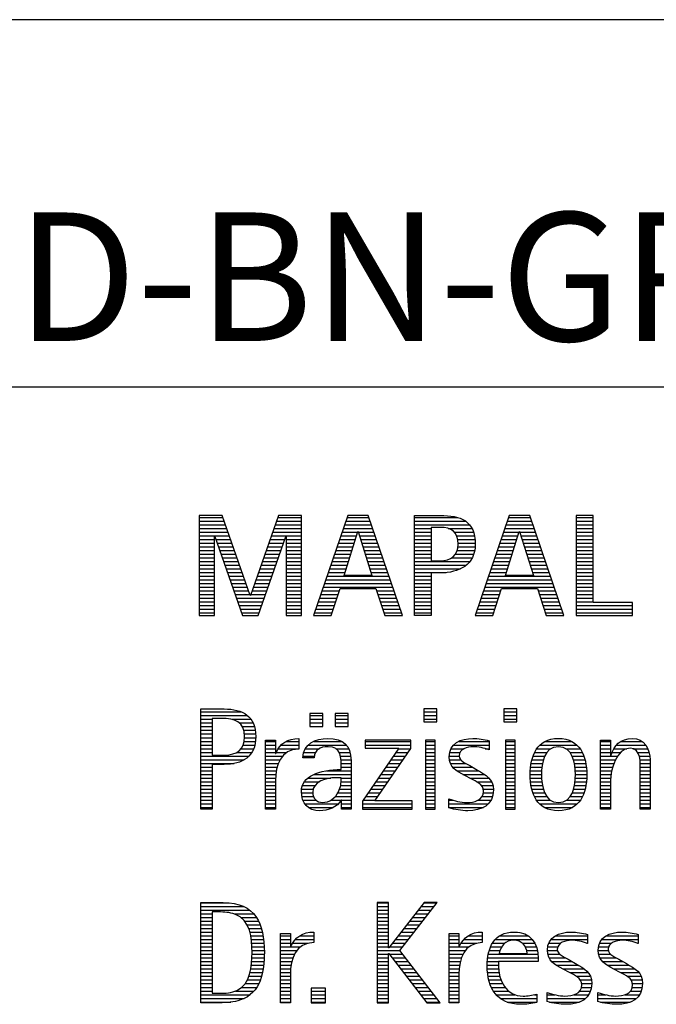
# Model space of a CAD drawing. Units: millimetres. Extents: x -174 to 246, y -111 to 186.
# Drawn here: x 73 to 90, y -87 to -61 of the extents above; entities that cross this region are included whole.
import ezdxf
from ezdxf.enums import TextEntityAlignment as Align

# ---------------------------------------------------------------- set-up
doc = ezdxf.new("R2010")
doc.units = ezdxf.units.MM
doc.layers.get('0').update_dxf_attribs({"linetype": 'CONTINUOUS'})
doc.layers.add('AM_0', color=7, linetype='CONTINUOUS')
doc.layers.add('AM_6', color=2, linetype='CONTINUOUS')
doc.styles.get("Standard").update_dxf_attribs({"font": 'ISOCP.SHX'})

# ---------------------------------------------------------------- blocks, each defined once
blk = doc.blocks.new('MAPAL_FRAME_LOGO')
at = {"layer": 'AM_0', "color": 1}
for p, q in [((31.57, 16.499), (31.57, 13.771)), ((32.203, 16.499), (31.57, 16.499)), ((31.57, 16.445), (32.222, 16.445)), ((32.962, 14.321), (32.203, 16.499)), ((33.734, 16.499), (32.97, 14.321)), ((33.714, 16.445), (34.362, 16.445)), ((34.362, 16.499), (33.734, 16.499)), ((34.362, 13.771), (34.362, 16.499)), ((35.623, 16.499), (34.691, 13.771)), ((35.604, 16.445), (36.2, 16.445)), ((36.181, 16.499), (35.623, 16.499)), ((37.11, 13.771), (36.181, 16.499)), ((37.435, 16.445), (38.612, 16.445)), ((40.021, 16.499), (39.088, 13.771)), ((40.002, 16.445), (40.597, 16.445)), ((40.579, 16.499), (40.021, 16.499)), ((41.508, 13.771), (40.579, 16.499)), ((41.84, 16.499), (41.84, 13.771)), ((42.302, 16.499), (41.84, 16.499)), ((41.84, 16.445), (42.302, 16.445)), ((42.302, 14.123), (42.302, 16.499)), ((31.57, 16.345), (32.257, 16.345)), ((31.57, 16.245), (32.291, 16.245)), ((31.57, 16.145), (32.326, 16.145)), ((33.609, 16.145), (34.362, 16.145)), ((33.644, 16.245), (34.362, 16.245)), ((33.679, 16.345), (34.362, 16.345)), ((35.502, 16.145), (36.302, 16.145)), ((35.536, 16.245), (36.268, 16.245)), ((35.57, 16.345), (36.234, 16.345)), ((37.435, 16.345), (38.825, 16.345)), ((37.435, 16.245), (38.937, 16.245)), ((37.435, 16.145), (37.897, 16.145)), ((38.356, 16.145), (39.005, 16.145)), ((39.9, 16.145), (40.699, 16.145)), ((39.934, 16.245), (40.665, 16.245)), ((39.968, 16.345), (40.631, 16.345)), ((41.84, 16.345), (42.302, 16.345)), ((41.84, 16.245), (42.302, 16.245)), ((41.84, 16.145), (42.302, 16.145)), ((31.57, 16.045), (32.361, 16.045)), ((31.57, 15.945), (32.396, 15.945)), ((31.57, 15.845), (31.993, 15.845)), ((31.993, 15.922), (32.001, 15.922)), ((31.993, 13.771), (31.993, 15.922)), ((32.001, 15.922), (32.753, 13.771)), ((32.028, 15.845), (32.431, 15.845)), ((33.18, 13.771), (33.931, 15.922)), ((33.504, 15.845), (33.904, 15.845)), ((33.539, 15.945), (34.362, 15.945)), ((33.574, 16.045), (34.362, 16.045)), ((33.931, 15.922), (33.939, 15.922)), ((33.939, 15.922), (33.939, 13.771)), ((33.939, 15.845), (34.362, 15.845)), ((35.399, 15.845), (35.828, 15.845)), ((35.434, 15.945), (35.86, 15.945)), ((35.468, 16.045), (35.891, 16.045)), ((35.521, 14.862), (35.896, 16.061)), ((35.896, 16.061), (35.904, 16.061)), ((35.904, 16.061), (36.28, 14.862)), ((35.909, 16.045), (36.336, 16.045)), ((35.941, 15.945), (36.37, 15.945)), ((35.972, 15.845), (36.404, 15.845)), ((37.435, 16.045), (37.897, 16.045)), ((37.435, 15.945), (37.897, 15.945)), ((37.435, 15.845), (37.897, 15.845)), ((38.524, 16.045), (39.047, 16.045)), ((38.587, 15.945), (39.071, 15.945)), ((38.614, 15.845), (39.087, 15.845)), ((39.797, 15.845), (40.226, 15.845)), ((39.831, 15.945), (40.257, 15.945)), ((39.865, 16.045), (40.289, 16.045)), ((39.918, 14.862), (40.294, 16.061)), ((40.294, 16.061), (40.302, 16.061)), ((40.302, 16.061), (40.677, 14.862)), ((40.307, 16.045), (40.733, 16.045)), ((40.338, 15.945), (40.768, 15.945)), ((40.369, 15.845), (40.802, 15.845)), ((41.84, 16.045), (42.302, 16.045)), ((41.84, 15.945), (42.302, 15.945)), ((41.84, 15.845), (42.302, 15.845)), ((31.57, 15.745), (31.993, 15.745)), ((31.57, 15.645), (31.993, 15.645)), ((32.063, 15.745), (32.466, 15.745)), ((32.098, 15.645), (32.501, 15.645)), ((33.434, 15.645), (33.834, 15.645)), ((33.469, 15.745), (33.869, 15.745)), ((33.939, 15.745), (34.362, 15.745)), ((33.939, 15.645), (34.362, 15.645)), ((35.331, 15.645), (35.766, 15.645)), ((35.365, 15.745), (35.797, 15.745)), ((36.003, 15.745), (36.438, 15.745)), ((36.035, 15.645), (36.472, 15.645)), ((37.435, 15.745), (37.897, 15.745)), ((37.435, 15.645), (37.897, 15.645)), ((38.621, 15.645), (39.09, 15.645)), ((38.624, 15.745), (39.093, 15.745)), ((39.729, 15.645), (40.163, 15.645)), ((39.763, 15.745), (40.195, 15.745)), ((40.401, 15.745), (40.836, 15.745)), ((40.432, 15.645), (40.87, 15.645)), ((41.84, 15.745), (42.302, 15.745)), ((41.84, 15.645), (42.302, 15.645)), ((31.57, 15.545), (31.993, 15.545)), ((31.57, 15.445), (31.993, 15.445)), ((31.57, 15.345), (31.993, 15.345)), ((32.133, 15.545), (32.536, 15.545)), ((32.168, 15.445), (32.57, 15.445)), ((32.203, 15.345), (32.605, 15.345)), ((33.329, 15.345), (33.729, 15.345)), ((33.364, 15.445), (33.764, 15.445)), ((33.399, 15.545), (33.799, 15.545)), ((33.939, 15.545), (34.362, 15.545)), ((33.939, 15.445), (34.362, 15.445)), ((33.939, 15.345), (34.362, 15.345)), ((35.228, 15.345), (35.672, 15.345)), ((35.263, 15.445), (35.703, 15.445)), ((35.297, 15.545), (35.734, 15.545)), ((36.066, 15.545), (36.506, 15.545)), ((36.097, 15.445), (36.54, 15.445)), ((36.129, 15.345), (36.574, 15.345)), ((37.435, 15.545), (37.897, 15.545)), ((37.435, 15.445), (37.897, 15.445)), ((37.435, 15.345), (37.897, 15.345)), ((38.45, 15.345), (39.011, 15.345)), ((38.551, 15.445), (39.055, 15.445)), ((38.599, 15.545), (39.08, 15.545)), ((39.626, 15.345), (40.069, 15.345)), ((39.66, 15.445), (40.101, 15.445)), ((39.694, 15.545), (40.132, 15.545)), ((40.463, 15.545), (40.904, 15.545)), ((40.495, 15.445), (40.938, 15.445)), ((40.526, 15.345), (40.972, 15.345)), ((41.84, 15.545), (42.302, 15.545)), ((41.84, 15.445), (42.302, 15.445)), ((41.84, 15.345), (42.302, 15.345)), ((31.57, 15.245), (31.993, 15.245)), ((31.57, 15.145), (31.993, 15.145)), ((31.57, 15.045), (31.993, 15.045)), ((32.238, 15.245), (32.64, 15.245)), ((32.273, 15.145), (32.675, 15.145)), ((32.308, 15.045), (32.71, 15.045)), ((33.224, 15.045), (33.625, 15.045)), ((33.259, 15.145), (33.66, 15.145)), ((33.294, 15.245), (33.694, 15.245)), ((33.939, 15.245), (34.362, 15.245)), ((33.939, 15.145), (34.362, 15.145)), ((33.939, 15.045), (34.362, 15.045)), ((35.126, 15.045), (35.578, 15.045)), ((35.16, 15.145), (35.609, 15.145)), ((35.194, 15.245), (35.64, 15.245)), ((36.16, 15.245), (36.608, 15.245)), ((36.191, 15.145), (36.642, 15.145)), ((36.223, 15.045), (36.676, 15.045)), ((37.435, 15.245), (38.947, 15.245)), ((37.435, 15.145), (38.85, 15.145)), ((37.435, 15.045), (38.694, 15.045)), ((39.523, 15.045), (39.975, 15.045)), ((39.558, 15.145), (40.007, 15.145)), ((39.592, 15.245), (40.038, 15.245)), ((40.557, 15.245), (41.006, 15.245)), ((40.589, 15.145), (41.04, 15.145)), ((40.62, 15.045), (41.074, 15.045)), ((41.84, 15.245), (42.302, 15.245)), ((41.84, 15.145), (42.302, 15.145)), ((41.84, 15.045), (42.302, 15.045)), ((31.57, 14.945), (31.993, 14.945)), ((31.57, 14.845), (31.993, 14.845)), ((32.342, 14.945), (32.745, 14.945)), ((32.377, 14.845), (32.78, 14.845)), ((33.153, 14.845), (33.555, 14.845)), ((33.189, 14.945), (33.59, 14.945)), ((33.939, 14.945), (34.362, 14.945)), ((33.939, 14.845), (34.362, 14.845)), ((35.057, 14.845), (36.745, 14.845)), ((35.092, 14.945), (35.546, 14.945)), ((36.28, 14.862), (35.521, 14.862)), ((36.254, 14.945), (36.71, 14.945)), ((37.435, 14.945), (38.302, 14.945)), ((37.435, 14.845), (37.897, 14.845)), ((39.455, 14.845), (41.142, 14.845)), ((39.489, 14.945), (39.944, 14.945)), ((40.677, 14.862), (39.918, 14.862)), ((40.651, 14.945), (41.108, 14.945)), ((41.84, 14.945), (42.302, 14.945)), ((41.84, 14.845), (42.302, 14.845)), ((31.57, 14.745), (31.993, 14.745)), ((31.57, 14.645), (31.993, 14.645)), ((31.57, 14.545), (31.993, 14.545)), ((32.412, 14.745), (32.814, 14.745)), ((32.447, 14.645), (32.849, 14.645)), ((32.482, 14.545), (32.884, 14.545)), ((33.048, 14.545), (33.45, 14.545)), ((33.083, 14.645), (33.485, 14.645)), ((33.118, 14.745), (33.52, 14.745)), ((33.939, 14.745), (34.362, 14.745)), ((33.939, 14.645), (34.362, 14.645)), ((33.939, 14.545), (34.362, 14.545)), ((34.955, 14.545), (36.847, 14.545)), ((34.989, 14.645), (36.813, 14.645)), ((35.023, 14.745), (36.779, 14.745)), ((35.173, 13.771), (35.41, 14.511)), ((35.41, 14.511), (36.39, 14.511)), ((36.39, 14.511), (36.628, 13.771)), ((37.435, 14.745), (37.897, 14.745)), ((37.435, 14.645), (37.897, 14.645)), ((37.435, 14.545), (37.897, 14.545)), ((39.352, 14.545), (41.244, 14.545)), ((39.387, 14.645), (41.21, 14.645)), ((39.421, 14.745), (41.176, 14.745)), ((39.57, 13.771), (39.808, 14.511)), ((39.808, 14.511), (40.788, 14.511)), ((40.788, 14.511), (41.025, 13.771)), ((41.84, 14.745), (42.302, 14.745)), ((41.84, 14.645), (42.302, 14.645)), ((41.84, 14.545), (42.302, 14.545)), ((31.57, 14.445), (31.993, 14.445)), ((31.57, 14.345), (31.993, 14.345)), ((31.57, 14.245), (31.993, 14.245)), ((32.517, 14.445), (32.919, 14.445)), ((32.552, 14.345), (32.954, 14.345)), ((32.587, 14.245), (33.345, 14.245)), ((32.97, 14.321), (32.962, 14.321)), ((32.978, 14.345), (33.38, 14.345)), ((33.013, 14.445), (33.415, 14.445)), ((33.939, 14.445), (34.362, 14.445)), ((33.939, 14.345), (34.362, 14.345)), ((33.939, 14.245), (34.362, 14.245)), ((34.852, 14.245), (35.325, 14.245)), ((34.887, 14.345), (35.357, 14.345)), ((34.921, 14.445), (35.389, 14.445)), ((36.412, 14.445), (36.881, 14.445)), ((36.444, 14.345), (36.915, 14.345)), ((36.476, 14.245), (36.949, 14.245)), ((37.435, 14.445), (37.897, 14.445)), ((37.435, 14.345), (37.897, 14.345)), ((37.435, 14.245), (37.897, 14.245)), ((39.25, 14.245), (39.722, 14.245)), ((39.284, 14.345), (39.754, 14.345)), ((39.318, 14.445), (39.786, 14.445)), ((40.809, 14.445), (41.278, 14.445)), ((40.841, 14.345), (41.312, 14.345)), ((40.873, 14.245), (41.347, 14.245)), ((41.84, 14.445), (42.302, 14.445)), ((41.84, 14.345), (42.302, 14.345)), ((41.84, 14.245), (42.302, 14.245)), ((31.57, 14.145), (31.993, 14.145)), ((31.57, 14.045), (31.993, 14.045)), ((32.622, 14.145), (33.31, 14.145)), ((32.657, 14.045), (33.275, 14.045)), ((33.939, 14.145), (34.362, 14.145)), ((33.939, 14.045), (34.362, 14.045)), ((34.784, 14.045), (35.26, 14.045)), ((34.818, 14.145), (35.293, 14.145)), ((36.508, 14.145), (36.983, 14.145)), ((36.54, 14.045), (37.017, 14.045)), ((37.435, 14.145), (37.897, 14.145)), ((37.435, 14.045), (37.897, 14.045)), ((39.181, 14.045), (39.658, 14.045)), ((39.216, 14.145), (39.69, 14.145)), ((40.905, 14.145), (41.381, 14.145)), ((40.937, 14.045), (41.415, 14.045)), ((41.84, 14.145), (42.302, 14.145)), ((41.84, 14.045), (43.374, 14.045)), ((43.374, 14.123), (42.302, 14.123)), ((43.374, 13.771), (43.374, 14.123)), ((31.57, 13.945), (31.993, 13.945)), ((31.57, 13.845), (31.993, 13.845)), ((31.57, 13.771), (31.993, 13.771)), ((32.692, 13.945), (33.24, 13.945)), ((32.727, 13.845), (33.205, 13.845)), ((32.753, 13.771), (33.18, 13.771)), ((33.939, 13.945), (34.362, 13.945)), ((33.939, 13.845), (34.362, 13.845)), ((33.939, 13.771), (34.362, 13.771)), ((34.691, 13.771), (35.173, 13.771)), ((34.716, 13.845), (35.196, 13.845)), ((34.75, 13.945), (35.228, 13.945)), ((36.572, 13.945), (37.051, 13.945)), ((36.604, 13.845), (37.085, 13.845)), ((36.628, 13.771), (37.11, 13.771)), ((37.435, 13.945), (37.897, 13.945)), ((37.435, 13.845), (37.897, 13.845)), ((39.088, 13.771), (39.57, 13.771)), ((39.113, 13.845), (39.594, 13.845)), ((39.147, 13.945), (39.626, 13.945)), ((40.969, 13.945), (41.449, 13.945)), ((41.002, 13.845), (41.483, 13.845)), ((41.025, 13.771), (41.508, 13.771)), ((41.84, 13.945), (43.374, 13.945)), ((41.84, 13.845), (43.374, 13.845)), ((41.84, 13.771), (43.374, 13.771)), ((31.618, 11.145), (32.725, 11.145)), ((31.618, 11.045), (32.892, 11.045)), ((34.584, 11.1), (34.584, 10.753)), ((34.939, 11.1), (34.584, 11.1)), ((34.584, 11.045), (34.939, 11.045)), ((34.939, 10.753), (34.939, 11.1)), ((35.28, 11.1), (35.28, 10.753)), ((35.635, 11.1), (35.28, 11.1)), ((35.28, 11.045), (35.635, 11.045)), ((35.635, 10.753), (35.635, 11.1)), ((37.692, 11.227), (37.692, 10.872)), ((38.048, 11.227), (37.692, 11.227)), ((37.692, 11.145), (38.048, 11.145)), ((37.692, 11.045), (38.048, 11.045)), ((38.048, 10.872), (38.048, 11.227)), ((39.871, 11.227), (39.871, 10.872)), ((40.226, 11.227), (39.871, 11.227)), ((39.871, 11.145), (40.226, 11.145)), ((39.871, 11.045), (40.226, 11.045)), ((40.226, 10.872), (40.226, 11.227)), ((31.618, 10.945), (31.926, 10.945)), ((31.618, 10.845), (31.926, 10.845)), ((31.618, 10.745), (31.926, 10.745)), ((32.462, 10.945), (32.984, 10.945)), ((32.672, 10.845), (33.042, 10.845)), ((32.75, 10.745), (33.08, 10.745)), ((34.584, 10.945), (34.939, 10.945)), ((34.584, 10.845), (34.939, 10.845)), ((34.584, 10.753), (34.939, 10.753)), ((35.28, 10.945), (35.635, 10.945)), ((35.28, 10.845), (35.635, 10.845)), ((35.28, 10.753), (35.635, 10.753)), ((37.692, 10.945), (38.048, 10.945)), ((37.692, 10.872), (38.048, 10.872)), ((39.871, 10.945), (40.226, 10.945)), ((39.871, 10.872), (40.226, 10.872)), ((31.618, 10.645), (31.926, 10.645)), ((31.618, 10.545), (31.926, 10.545)), ((32.788, 10.645), (33.103, 10.645)), ((32.804, 10.545), (33.111, 10.545)), ((31.618, 10.445), (31.926, 10.445)), ((31.618, 10.345), (31.926, 10.345)), ((31.618, 10.245), (31.926, 10.245)), ((32.771, 10.245), (33.088, 10.245)), ((32.797, 10.345), (33.107, 10.345)), ((32.807, 10.445), (33.114, 10.445)), ((33.381, 10.345), (33.65, 10.345)), ((33.381, 10.245), (33.65, 10.245)), ((33.811, 10.245), (34.287, 10.245)), ((33.943, 10.345), (34.287, 10.345)), ((34.546, 10.245), (35.588, 10.245)), ((34.694, 10.345), (35.463, 10.345)), ((36.098, 10.381), (36.098, 10.156)), ((37.339, 10.381), (36.098, 10.381)), ((36.098, 10.345), (37.339, 10.345)), ((36.098, 10.245), (37.339, 10.245)), ((37.339, 10.152), (37.339, 10.381)), ((37.735, 10.381), (37.735, 8.499)), ((38.004, 10.381), (37.735, 10.381)), ((37.735, 10.345), (38.004, 10.345)), ((37.735, 10.245), (38.004, 10.245)), ((38.004, 8.499), (38.004, 10.381)), ((38.504, 10.245), (39.471, 10.245)), ((38.645, 10.345), (39.471, 10.345)), ((39.914, 10.381), (39.914, 8.499)), ((40.182, 10.381), (39.914, 10.381)), ((39.914, 10.345), (40.182, 10.345)), ((39.914, 10.245), (40.182, 10.245)), ((40.182, 8.499), (40.182, 10.381)), ((40.861, 10.245), (41.858, 10.245)), ((40.999, 10.345), (41.719, 10.345)), ((42.509, 10.345), (42.777, 10.345)), ((42.509, 10.245), (42.777, 10.245)), ((42.944, 10.245), (43.736, 10.245)), ((43.061, 10.345), (43.637, 10.345)), ((31.618, 10.145), (31.926, 10.145)), ((31.618, 10.045), (31.926, 10.045)), ((31.618, 9.945), (32.929, 9.945)), ((32.598, 10.045), (33.008, 10.045)), ((32.715, 10.145), (33.059, 10.145)), ((33.381, 10.145), (33.65, 10.145)), ((33.381, 10.045), (33.65, 10.045)), ((33.381, 9.945), (33.847, 9.945)), ((33.672, 10.045), (33.963, 10.045)), ((33.728, 10.145), (34.287, 10.145)), ((34.407, 9.945), (34.712, 9.945)), ((34.427, 10.045), (34.748, 10.045)), ((34.47, 10.145), (34.841, 10.145)), ((35.299, 10.145), (35.649, 10.145)), ((35.387, 10.045), (35.684, 10.045)), ((35.422, 9.945), (35.703, 9.945)), ((37.011, 10.156), (36.027, 8.72)), ((36.098, 10.156), (37.011, 10.156)), ((36.359, 8.724), (37.339, 10.152)), ((36.867, 9.945), (37.197, 9.945)), ((36.935, 10.045), (37.266, 10.045)), ((37.004, 10.145), (37.335, 10.145)), ((37.735, 10.145), (38.004, 10.145)), ((37.735, 10.045), (38.004, 10.045)), ((37.735, 9.945), (38.004, 9.945)), ((38.385, 9.945), (38.654, 9.945)), ((38.398, 10.045), (38.677, 10.045)), ((38.434, 10.145), (38.788, 10.145)), ((39.367, 10.145), (39.471, 10.145)), ((39.914, 10.145), (40.182, 10.145)), ((39.914, 10.045), (40.182, 10.045)), ((39.914, 9.945), (40.182, 9.945)), ((40.671, 9.945), (40.988, 9.945)), ((40.714, 10.045), (41.045, 10.045)), ((40.774, 10.145), (41.153, 10.145)), ((41.563, 10.145), (41.946, 10.145)), ((41.673, 10.045), (42.007, 10.045)), ((41.731, 9.945), (42.05, 9.945)), ((42.509, 10.145), (42.777, 10.145)), ((42.509, 10.045), (42.777, 10.045)), ((42.509, 9.945), (42.972, 9.945)), ((42.823, 10.045), (43.056, 10.045)), ((42.872, 10.145), (43.227, 10.145)), ((43.39, 10.145), (43.794, 10.145)), ((43.519, 10.045), (43.829, 10.045)), ((43.561, 9.945), (43.848, 9.945)), ((31.618, 9.845), (32.799, 9.845)), ((31.618, 9.745), (32.527, 9.745)), ((33.381, 9.845), (33.778, 9.845)), ((33.381, 9.745), (33.73, 9.745)), ((35.436, 9.845), (35.709, 9.845)), ((35.44, 9.745), (35.71, 9.745)), ((36.73, 9.745), (37.06, 9.745)), ((36.798, 9.845), (37.129, 9.845)), ((37.735, 9.845), (38.004, 9.845)), ((37.735, 9.745), (38.004, 9.745)), ((38.391, 9.845), (38.697, 9.845)), ((38.418, 9.745), (38.829, 9.745)), ((39.914, 9.845), (40.182, 9.845)), ((39.914, 9.745), (40.182, 9.745)), ((40.617, 9.745), (40.926, 9.745)), ((40.64, 9.845), (40.951, 9.845)), ((41.769, 9.845), (42.082, 9.845)), ((41.795, 9.745), (42.105, 9.745)), ((42.509, 9.845), (42.914, 9.845)), ((42.509, 9.745), (42.871, 9.745)), ((43.58, 9.845), (43.856, 9.845)), ((43.588, 9.745), (43.856, 9.745)), ((31.618, 9.645), (31.926, 9.645)), ((31.618, 9.545), (31.926, 9.545)), ((31.618, 9.445), (31.926, 9.445)), ((33.381, 9.645), (33.696, 9.645)), ((33.381, 9.545), (33.675, 9.545)), ((33.381, 9.445), (33.661, 9.445)), ((34.696, 9.445), (35.71, 9.445)), ((35.042, 9.545), (35.71, 9.545)), ((35.441, 9.645), (35.71, 9.645)), ((36.524, 9.445), (36.854, 9.445)), ((36.593, 9.545), (36.923, 9.545)), ((36.661, 9.645), (36.991, 9.645)), ((37.735, 9.645), (38.004, 9.645)), ((37.735, 9.545), (38.004, 9.545)), ((37.735, 9.445), (38.004, 9.445)), ((38.481, 9.645), (39.013, 9.645)), ((38.589, 9.545), (39.181, 9.545)), ((38.756, 9.445), (39.343, 9.445)), ((39.914, 9.645), (40.182, 9.645)), ((39.914, 9.545), (40.182, 9.545)), ((39.914, 9.445), (40.182, 9.445)), ((40.591, 9.445), (40.898, 9.445)), ((40.594, 9.545), (40.902, 9.545)), ((40.604, 9.645), (40.91, 9.645)), ((41.812, 9.645), (42.118, 9.645)), ((41.82, 9.545), (42.129, 9.545)), ((41.824, 9.445), (42.132, 9.445)), ((42.509, 9.645), (42.837, 9.645)), ((42.509, 9.545), (42.811, 9.545)), ((42.509, 9.445), (42.792, 9.445)), ((43.588, 9.645), (43.856, 9.645)), ((43.588, 9.545), (43.856, 9.545)), ((43.588, 9.445), (43.856, 9.445)), ((31.618, 9.345), (31.926, 9.345)), ((31.618, 9.245), (31.926, 9.245)), ((31.618, 9.145), (31.926, 9.145)), ((33.381, 9.345), (33.651, 9.345)), ((33.381, 9.245), (33.65, 9.245)), ((33.381, 9.145), (33.65, 9.145)), ((34.388, 9.145), (34.731, 9.145)), ((34.439, 9.245), (34.849, 9.245)), ((34.536, 9.345), (35.163, 9.345)), ((35.427, 9.145), (35.71, 9.145)), ((35.438, 9.245), (35.71, 9.245)), ((35.441, 9.345), (35.71, 9.345)), ((36.318, 9.145), (36.648, 9.145)), ((36.387, 9.245), (36.717, 9.245)), ((36.455, 9.345), (36.785, 9.345)), ((37.735, 9.345), (38.004, 9.345)), ((37.735, 9.245), (38.004, 9.245)), ((37.735, 9.145), (38.004, 9.145)), ((38.944, 9.345), (39.467, 9.345)), ((39.129, 9.245), (39.539, 9.245)), ((39.258, 9.145), (39.576, 9.145)), ((39.914, 9.345), (40.182, 9.345)), ((39.914, 9.245), (40.182, 9.245)), ((39.914, 9.145), (40.182, 9.145)), ((40.593, 9.345), (40.901, 9.345)), ((40.602, 9.245), (40.909, 9.245)), ((40.613, 9.145), (40.925, 9.145)), ((41.797, 9.145), (42.109, 9.145)), ((41.813, 9.245), (42.121, 9.245)), ((41.821, 9.345), (42.129, 9.345)), ((42.509, 9.345), (42.782, 9.345)), ((42.509, 9.245), (42.777, 9.245)), ((42.509, 9.145), (42.777, 9.145)), ((43.588, 9.345), (43.856, 9.345)), ((43.588, 9.245), (43.856, 9.245)), ((43.588, 9.145), (43.856, 9.145)), ((31.618, 9.045), (31.926, 9.045)), ((31.618, 8.945), (31.926, 8.945)), ((33.381, 9.045), (33.65, 9.045)), ((33.381, 8.945), (33.65, 8.945)), ((34.359, 8.945), (34.667, 8.945)), ((34.364, 9.045), (34.68, 9.045)), ((35.356, 8.945), (35.71, 8.945)), ((35.4, 9.045), (35.71, 9.045)), ((36.181, 8.945), (36.511, 8.945)), ((36.25, 9.045), (36.579, 9.045)), ((37.735, 9.045), (38.004, 9.045)), ((37.735, 8.945), (38.004, 8.945)), ((39.313, 9.045), (39.588, 9.045)), ((39.318, 8.945), (39.584, 8.945)), ((39.914, 9.045), (40.182, 9.045)), ((39.914, 8.945), (40.182, 8.945)), ((40.635, 9.045), (40.948, 9.045)), ((40.665, 8.945), (40.984, 8.945)), ((41.737, 8.945), (42.057, 8.945)), ((41.773, 9.045), (42.087, 9.045)), ((42.509, 9.045), (42.777, 9.045)), ((42.509, 8.945), (42.777, 8.945)), ((43.588, 9.045), (43.856, 9.045)), ((43.588, 8.945), (43.856, 8.945)), ((31.618, 8.845), (31.926, 8.845)), ((31.618, 8.745), (31.926, 8.745)), ((31.618, 8.645), (31.926, 8.645)), ((33.381, 8.845), (33.65, 8.845)), ((33.381, 8.745), (33.65, 8.745)), ((33.381, 8.645), (33.65, 8.645)), ((34.371, 8.845), (34.686, 8.845)), ((34.399, 8.745), (34.753, 8.745)), ((34.451, 8.645), (35.362, 8.645)), ((35.161, 8.745), (35.44, 8.745)), ((35.285, 8.845), (35.71, 8.845)), ((35.45, 8.745), (35.71, 8.745)), ((35.45, 8.645), (35.71, 8.645)), ((36.027, 8.72), (36.027, 8.499)), ((36.027, 8.645), (37.375, 8.645)), ((36.044, 8.745), (36.373, 8.745)), ((36.113, 8.845), (36.442, 8.845)), ((37.375, 8.724), (36.359, 8.724)), ((37.375, 8.499), (37.375, 8.724)), ((37.735, 8.845), (38.004, 8.845)), ((37.735, 8.745), (38.004, 8.745)), ((37.735, 8.645), (38.004, 8.645)), ((38.376, 8.745), (38.49, 8.745)), ((38.376, 8.645), (39.454, 8.645)), ((39.175, 8.745), (39.525, 8.745)), ((39.285, 8.845), (39.564, 8.845)), ((39.914, 8.845), (40.182, 8.845)), ((39.914, 8.745), (40.182, 8.745)), ((39.914, 8.645), (40.182, 8.645)), ((40.705, 8.845), (41.038, 8.845)), ((40.762, 8.745), (41.138, 8.745)), ((40.846, 8.645), (41.874, 8.645)), ((41.58, 8.745), (41.959, 8.745)), ((41.682, 8.845), (42.016, 8.845)), ((42.509, 8.845), (42.777, 8.845)), ((42.509, 8.745), (42.777, 8.745)), ((42.509, 8.645), (42.777, 8.645)), ((43.588, 8.845), (43.856, 8.845)), ((43.588, 8.745), (43.856, 8.745)), ((43.588, 8.645), (43.856, 8.645)), ((31.618, 8.545), (31.926, 8.545)), ((33.381, 8.545), (33.65, 8.545)), ((34.55, 8.545), (35.225, 8.545)), ((35.45, 8.545), (35.71, 8.545)), ((36.027, 8.545), (37.375, 8.545)), ((36.027, 8.499), (37.375, 8.499)), ((37.735, 8.545), (38.004, 8.545)), ((37.735, 8.499), (38.004, 8.499)), ((38.376, 8.545), (39.318, 8.545)), ((39.914, 8.545), (40.182, 8.545)), ((39.914, 8.499), (40.182, 8.499)), ((40.978, 8.545), (41.741, 8.545)), ((42.509, 8.545), (42.777, 8.545)), ((43.588, 8.545), (43.856, 8.545)), ((31.618, 5.945), (32.393, 5.945)), ((36.426, 5.954), (36.426, 3.226)), ((36.734, 5.954), (36.426, 5.954)), ((36.426, 5.945), (36.734, 5.945)), ((36.734, 4.717), (36.734, 5.954)), ((37.699, 5.954), (36.742, 4.717)), ((37.039, 4.645), (38.059, 5.954)), ((37.692, 5.945), (38.052, 5.945)), ((38.059, 5.954), (37.699, 5.954)), ((31.618, 5.845), (32.792, 5.845)), ((31.618, 5.745), (32.95, 5.745)), ((31.618, 5.645), (31.926, 5.645)), ((32.524, 5.645), (33.057, 5.645)), ((36.426, 5.845), (36.734, 5.845)), ((36.426, 5.745), (36.734, 5.745)), ((36.426, 5.645), (36.734, 5.645)), ((37.46, 5.645), (37.818, 5.645)), ((37.537, 5.745), (37.896, 5.745)), ((37.615, 5.845), (37.974, 5.845)), ((31.618, 5.545), (31.926, 5.545)), ((31.618, 5.445), (31.926, 5.445)), ((32.713, 5.545), (33.134, 5.545)), ((32.814, 5.445), (33.194, 5.445)), ((36.426, 5.545), (36.734, 5.545)), ((36.426, 5.445), (36.734, 5.445)), ((37.305, 5.445), (37.662, 5.445)), ((37.383, 5.545), (37.74, 5.545)), ((31.618, 5.345), (31.926, 5.345)), ((31.618, 5.245), (31.926, 5.245)), ((31.618, 5.145), (31.926, 5.145)), ((32.879, 5.345), (33.235, 5.345)), ((32.925, 5.245), (33.269, 5.245)), ((32.956, 5.145), (33.296, 5.145)), ((34.6, 5.145), (34.694, 5.145)), ((36.426, 5.345), (36.734, 5.345)), ((36.426, 5.245), (36.734, 5.245)), ((36.426, 5.145), (36.734, 5.145)), ((37.073, 5.145), (37.428, 5.145)), ((37.151, 5.245), (37.506, 5.245)), ((37.228, 5.345), (37.584, 5.345)), ((39.191, 5.145), (39.285, 5.145)), ((40.056, 5.145), (40.249, 5.145)), ((41.582, 5.145), (41.824, 5.145)), ((42.966, 5.145), (43.208, 5.145)), ((31.618, 5.045), (31.926, 5.045)), ((31.618, 4.945), (31.926, 4.945)), ((31.618, 4.845), (31.926, 4.845)), ((32.978, 5.045), (33.314, 5.045)), ((32.995, 4.945), (33.329, 4.945)), ((33.004, 4.845), (33.339, 4.845)), ((33.789, 5.045), (34.057, 5.045)), ((33.789, 4.945), (34.057, 4.945)), ((33.789, 4.845), (34.057, 4.845)), ((34.117, 4.845), (34.542, 4.845)), ((34.19, 4.945), (34.694, 4.945)), ((34.303, 5.045), (34.694, 5.045)), ((36.426, 5.045), (36.734, 5.045)), ((36.426, 4.945), (36.734, 4.945)), ((36.426, 4.845), (36.734, 4.845)), ((36.841, 4.845), (37.194, 4.845)), ((36.919, 4.945), (37.272, 4.945)), ((36.996, 5.045), (37.35, 5.045)), ((38.38, 5.045), (38.648, 5.045)), ((38.38, 4.945), (38.648, 4.945)), ((38.38, 4.845), (38.648, 4.845)), ((38.708, 4.845), (39.133, 4.845)), ((38.781, 4.945), (39.285, 4.945)), ((38.895, 5.045), (39.285, 5.045)), ((39.562, 4.845), (39.897, 4.845)), ((39.635, 4.945), (40.652, 4.945)), ((39.756, 5.045), (40.537, 5.045)), ((40.38, 4.845), (40.718, 4.845)), ((41.096, 4.845), (41.421, 4.845)), ((41.158, 4.945), (42.149, 4.945)), ((41.269, 5.045), (42.149, 5.045)), ((42.133, 4.845), (42.149, 4.845)), ((42.48, 4.845), (42.806, 4.845)), ((42.542, 4.945), (43.532, 4.945)), ((42.653, 5.045), (43.532, 5.045)), ((43.516, 4.845), (43.532, 4.845)), ((31.618, 4.745), (31.926, 4.745)), ((31.618, 4.645), (31.926, 4.645)), ((33.011, 4.745), (33.344, 4.745)), ((33.013, 4.645), (33.348, 4.645)), ((33.789, 4.745), (34.057, 4.745)), ((33.789, 4.645), (34.234, 4.645)), ((34.065, 4.745), (34.33, 4.745)), ((36.426, 4.745), (36.734, 4.745)), ((36.426, 4.645), (37.039, 4.645)), ((36.742, 4.717), (36.734, 4.717)), ((36.734, 4.563), (36.742, 4.563)), ((36.734, 3.226), (36.734, 4.563)), ((36.742, 4.563), (37.778, 3.226)), ((36.764, 4.745), (37.116, 4.745)), ((38.142, 3.226), (37.039, 4.645)), ((38.38, 4.745), (38.648, 4.745)), ((38.38, 4.645), (38.825, 4.645)), ((38.656, 4.745), (38.921, 4.745)), ((39.475, 4.645), (39.769, 4.645)), ((39.51, 4.745), (39.814, 4.745)), ((40.461, 4.745), (40.763, 4.745)), ((40.496, 4.645), (40.791, 4.645)), ((41.062, 4.645), (41.336, 4.645)), ((41.069, 4.745), (41.341, 4.745)), ((42.446, 4.645), (42.72, 4.645)), ((42.453, 4.745), (42.725, 4.745)), ((31.618, 4.545), (31.926, 4.545)), ((31.618, 4.445), (31.926, 4.445)), ((31.618, 4.345), (31.926, 4.345)), ((33.005, 4.345), (33.339, 4.345)), ((33.01, 4.445), (33.345, 4.445)), ((33.013, 4.545), (33.348, 4.545)), ((33.789, 4.545), (34.172, 4.545)), ((33.789, 4.445), (34.128, 4.445)), ((33.789, 4.345), (34.097, 4.345)), ((36.426, 4.545), (36.734, 4.545)), ((36.426, 4.445), (36.734, 4.445)), ((36.426, 4.345), (36.734, 4.345)), ((36.756, 4.545), (37.117, 4.545)), ((36.833, 4.445), (37.195, 4.445)), ((36.911, 4.345), (37.272, 4.345)), ((38.38, 4.545), (38.763, 4.545)), ((38.38, 4.445), (38.72, 4.445)), ((38.38, 4.345), (38.689, 4.345)), ((39.424, 4.345), (39.728, 4.345)), ((39.434, 4.445), (40.811, 4.445)), ((39.451, 4.545), (40.805, 4.545)), ((41.073, 4.545), (41.401, 4.545)), ((41.11, 4.445), (41.557, 4.445)), ((41.182, 4.345), (41.736, 4.345)), ((42.457, 4.545), (42.785, 4.545)), ((42.494, 4.445), (42.941, 4.445)), ((42.566, 4.345), (43.12, 4.345)), ((31.618, 4.245), (31.926, 4.245)), ((31.618, 4.145), (31.926, 4.145)), ((31.618, 4.045), (31.926, 4.045)), ((32.957, 4.045), (33.295, 4.045)), ((32.98, 4.145), (33.316, 4.145)), ((32.994, 4.245), (33.329, 4.245)), ((33.789, 4.245), (34.076, 4.245)), ((33.789, 4.145), (34.065, 4.145)), ((33.789, 4.045), (34.058, 4.045)), ((36.426, 4.245), (36.734, 4.245)), ((36.426, 4.145), (36.734, 4.145)), ((36.426, 4.045), (36.734, 4.045)), ((36.989, 4.245), (37.35, 4.245)), ((37.066, 4.145), (37.428, 4.145)), ((37.144, 4.045), (37.506, 4.045)), ((38.38, 4.245), (38.667, 4.245)), ((38.38, 4.145), (38.656, 4.145)), ((38.38, 4.045), (38.649, 4.045)), ((39.42, 4.245), (39.728, 4.245)), ((39.422, 4.145), (39.733, 4.145)), ((39.431, 4.045), (39.745, 4.045)), ((41.308, 4.245), (41.904, 4.245)), ((41.485, 4.145), (42.061, 4.145)), ((41.673, 4.045), (42.167, 4.045)), ((42.692, 4.245), (43.288, 4.245)), ((42.869, 4.145), (43.445, 4.145)), ((43.056, 4.045), (43.551, 4.045)), ((31.618, 3.945), (31.926, 3.945)), ((31.618, 3.845), (31.926, 3.845)), ((32.884, 3.845), (33.237, 3.845)), ((32.926, 3.945), (33.272, 3.945)), ((33.789, 3.945), (34.057, 3.945)), ((33.789, 3.845), (34.057, 3.845)), ((36.426, 3.945), (36.734, 3.945)), ((36.426, 3.845), (36.734, 3.845)), ((37.221, 3.945), (37.583, 3.945)), ((37.299, 3.845), (37.661, 3.845)), ((38.38, 3.945), (38.648, 3.945)), ((38.38, 3.845), (38.648, 3.845)), ((39.443, 3.945), (39.764, 3.945)), ((39.463, 3.845), (39.796, 3.845)), ((41.852, 3.945), (42.23, 3.945)), ((41.956, 3.845), (42.258, 3.845)), ((43.236, 3.945), (43.614, 3.945)), ((43.341, 3.845), (43.643, 3.845)), ((31.618, 3.745), (31.926, 3.745)), ((31.618, 3.645), (31.926, 3.645)), ((31.618, 3.545), (31.926, 3.545)), ((32.561, 3.545), (33.066, 3.545)), ((32.729, 3.645), (33.14, 3.645)), ((32.822, 3.745), (33.194, 3.745)), ((33.789, 3.745), (34.057, 3.745)), ((33.789, 3.645), (34.057, 3.645)), ((33.789, 3.545), (34.057, 3.545)), ((34.623, 3.621), (34.623, 3.226)), ((35.018, 3.621), (34.623, 3.621)), ((34.623, 3.545), (35.018, 3.545)), ((35.018, 3.226), (35.018, 3.621)), ((36.426, 3.745), (36.734, 3.745)), ((36.426, 3.645), (36.734, 3.645)), ((36.426, 3.545), (36.734, 3.545)), ((37.376, 3.745), (37.739, 3.745)), ((37.454, 3.645), (37.817, 3.645)), ((37.531, 3.545), (37.894, 3.545)), ((38.38, 3.745), (38.648, 3.745)), ((38.38, 3.645), (38.648, 3.645)), ((38.38, 3.545), (38.648, 3.545)), ((39.493, 3.745), (39.842, 3.745)), ((39.533, 3.645), (39.907, 3.645)), ((39.587, 3.545), (40, 3.545)), ((41.941, 3.545), (42.234, 3.545)), ((41.99, 3.645), (42.258, 3.645)), ((41.993, 3.745), (42.266, 3.745)), ((43.325, 3.545), (43.618, 3.545)), ((43.375, 3.645), (43.642, 3.645)), ((43.378, 3.745), (43.65, 3.745)), ((31.618, 3.445), (32.964, 3.445)), ((31.618, 3.345), (32.801, 3.345)), ((31.618, 3.245), (32.437, 3.245)), ((33.789, 3.445), (34.057, 3.445)), ((33.789, 3.345), (34.057, 3.345)), ((33.789, 3.245), (34.057, 3.245)), ((34.623, 3.445), (35.018, 3.445)), ((34.623, 3.345), (35.018, 3.345)), ((34.623, 3.245), (35.018, 3.245)), ((34.623, 3.226), (35.018, 3.226)), ((36.426, 3.445), (36.734, 3.445)), ((36.426, 3.345), (36.734, 3.345)), ((36.426, 3.245), (36.734, 3.245)), ((36.426, 3.226), (36.734, 3.226)), ((37.609, 3.445), (37.972, 3.445)), ((37.686, 3.345), (38.05, 3.345)), ((37.764, 3.245), (38.128, 3.245)), ((37.778, 3.226), (38.142, 3.226)), ((38.38, 3.445), (38.648, 3.445)), ((38.38, 3.345), (38.648, 3.345)), ((38.38, 3.245), (38.648, 3.245)), ((39.663, 3.445), (40.173, 3.445)), ((39.774, 3.345), (40.768, 3.345)), ((39.963, 3.245), (40.768, 3.245)), ((40.708, 3.445), (40.768, 3.445)), ((41.053, 3.445), (41.263, 3.445)), ((41.053, 3.345), (42.1, 3.345)), ((41.117, 3.245), (41.932, 3.245)), ((41.793, 3.445), (42.187, 3.445)), ((42.437, 3.445), (42.647, 3.445)), ((42.437, 3.345), (43.484, 3.345)), ((42.502, 3.245), (43.316, 3.245)), ((43.177, 3.445), (43.571, 3.445))]:
    blk.add_line(p, q, dxfattribs=at)
for points, knots in [([(39.095, 15.713), (39.095, 16.354), (38.696, 16.499), (38.138, 16.499), (38.138, 16.499), (37.435, 16.499), (37.435, 16.499), (37.435, 16.499), (37.435, 13.771), (37.435, 13.771), (37.435, 13.771), (37.897, 13.771), (37.897, 13.771), (37.897, 13.771), (37.897, 14.934), (37.897, 14.934), (37.897, 14.934), (38.138, 14.934), (38.138, 14.934), (38.649, 14.934), (39.095, 15.143), (39.095, 15.713)], [0, 0, 0, 0, 1, 1, 1, 2, 2, 2, 3, 3, 3, 4, 4, 4, 5, 5, 5, 6, 6, 6, 7, 7, 7, 7]), ([(38.625, 15.713), (38.625, 15.412), (38.427, 15.262), (38.138, 15.262), (38.138, 15.262), (37.897, 15.262), (37.897, 15.262), (37.897, 15.262), (37.897, 16.172), (37.897, 16.172), (37.897, 16.172), (38.138, 16.172), (38.138, 16.172), (38.459, 16.172), (38.625, 16.049), (38.625, 15.713)], [0, 0, 0, 0, 1, 1, 1, 2, 2, 2, 3, 3, 3, 4, 4, 4, 5, 5, 5, 5]), ([(31.926, 8.499), (31.926, 8.499), (31.926, 9.717), (31.926, 9.717), (31.926, 9.717), (32.25, 9.717), (32.25, 9.717), (32.749, 9.717), (33.116, 9.926), (33.116, 10.472), (33.116, 11.038), (32.761, 11.227), (32.25, 11.227), (32.25, 11.227), (31.618, 11.227), (31.618, 11.227), (31.618, 11.227), (31.618, 8.499), (31.618, 8.499), (31.618, 8.499), (31.926, 8.499), (31.926, 8.499)], [0, 0, 0, 0, 1, 1, 1, 2, 2, 2, 3, 3, 3, 4, 4, 4, 5, 5, 5, 6, 6, 6, 7, 7, 7, 7]), ([(31.926, 9.973), (31.926, 9.973), (31.926, 10.97), (31.926, 10.97), (31.926, 10.97), (32.183, 10.97), (32.183, 10.97), (32.543, 10.97), (32.808, 10.891), (32.808, 10.468), (32.808, 10.112), (32.598, 9.973), (32.258, 9.973), (32.258, 9.973), (31.926, 9.973), (31.926, 9.973)], [0, 0, 0, 0, 1, 1, 1, 2, 2, 2, 3, 3, 3, 4, 4, 4, 5, 5, 5, 5]), ([(33.65, 8.499), (33.65, 8.499), (33.65, 9.278), (33.65, 9.278), (33.65, 9.685), (33.8, 10.136), (34.287, 10.136), (34.287, 10.136), (34.287, 10.424), (34.287, 10.424), (33.986, 10.424), (33.776, 10.29), (33.658, 10.017), (33.658, 10.017), (33.65, 10.017), (33.65, 10.017), (33.65, 10.017), (33.65, 10.381), (33.65, 10.381), (33.65, 10.381), (33.381, 10.381), (33.381, 10.381), (33.381, 10.381), (33.381, 8.499), (33.381, 8.499), (33.381, 8.499), (33.65, 8.499), (33.65, 8.499)], [0, 0, 0, 0, 1, 1, 1, 2, 2, 2, 3, 3, 3, 4, 4, 4, 5, 5, 5, 6, 6, 6, 7, 7, 7, 8, 8, 8, 9, 9, 9, 9]), ([(35.71, 8.499), (35.71, 8.499), (35.71, 9.819), (35.71, 9.819), (35.71, 10.243), (35.505, 10.424), (35.078, 10.424), (34.737, 10.424), (34.413, 10.274), (34.401, 9.898), (34.401, 9.898), (34.702, 9.898), (34.702, 9.898), (34.734, 10.124), (34.86, 10.199), (35.086, 10.199), (35.457, 10.199), (35.441, 9.898), (35.441, 9.617), (35.441, 9.617), (35.441, 9.578), (35.441, 9.578), (34.848, 9.578), (34.358, 9.4), (34.358, 8.981), (34.358, 8.66), (34.536, 8.455), (34.864, 8.455), (35.074, 8.455), (35.339, 8.55), (35.441, 8.747), (35.441, 8.747), (35.45, 8.747), (35.45, 8.747), (35.45, 8.747), (35.45, 8.499), (35.45, 8.499), (35.45, 8.499), (35.71, 8.499), (35.71, 8.499)], [0, 0, 0, 0, 1, 1, 1, 2, 2, 2, 3, 3, 3, 4, 4, 4, 5, 5, 5, 6, 6, 6, 7, 7, 7, 8, 8, 8, 9, 9, 9, 10, 10, 10, 11, 11, 11, 12, 12, 12, 13, 13, 13, 13]), ([(38.376, 8.534), (38.545, 8.483), (38.715, 8.455), (38.89, 8.455), (39.265, 8.455), (39.59, 8.601), (39.59, 9.024), (39.59, 9.329), (39.384, 9.424), (39.151, 9.562), (39.151, 9.562), (38.992, 9.657), (38.992, 9.657), (38.882, 9.725), (38.652, 9.8), (38.652, 9.954), (38.652, 10.136), (38.886, 10.199), (39.032, 10.199), (39.175, 10.199), (39.333, 10.164), (39.471, 10.112), (39.471, 10.112), (39.471, 10.361), (39.471, 10.361), (39.325, 10.396), (39.182, 10.424), (39.028, 10.424), (38.704, 10.424), (38.384, 10.294), (38.384, 9.926), (38.384, 9.637), (38.589, 9.531), (38.811, 9.416), (38.811, 9.416), (38.981, 9.325), (38.981, 9.325), (39.119, 9.25), (39.321, 9.175), (39.321, 8.985), (39.321, 8.736), (39.064, 8.68), (38.862, 8.68), (38.692, 8.68), (38.534, 8.728), (38.376, 8.779), (38.376, 8.779), (38.376, 8.534), (38.376, 8.534)], [0, 0, 0, 0, 1, 1, 1, 2, 2, 2, 3, 3, 3, 4, 4, 4, 5, 5, 5, 6, 6, 6, 7, 7, 7, 8, 8, 8, 9, 9, 9, 10, 10, 10, 11, 11, 11, 12, 12, 12, 13, 13, 13, 14, 14, 14, 15, 15, 15, 16, 16, 16, 16]), ([(41.358, 8.455), (41.947, 8.455), (42.132, 8.921), (42.132, 9.436), (42.132, 9.942), (41.947, 10.424), (41.358, 10.424), (40.772, 10.424), (40.59, 9.942), (40.59, 9.436), (40.59, 8.925), (40.772, 8.455), (41.358, 8.455)], [0, 0, 0, 0, 1, 1, 1, 2, 2, 2, 3, 3, 3, 4, 4, 4, 4]), ([(41.358, 8.68), (40.966, 8.68), (40.898, 9.139), (40.898, 9.44), (40.898, 9.74), (40.966, 10.199), (41.358, 10.199), (41.749, 10.199), (41.824, 9.744), (41.824, 9.44), (41.824, 9.135), (41.753, 8.68), (41.358, 8.68)], [0, 0, 0, 0, 1, 1, 1, 2, 2, 2, 3, 3, 3, 4, 4, 4, 4]), ([(43.856, 8.499), (43.856, 8.499), (43.856, 9.843), (43.856, 9.843), (43.856, 10.14), (43.702, 10.424), (43.374, 10.424), (43.046, 10.424), (42.879, 10.238), (42.785, 9.946), (42.785, 9.946), (42.777, 9.946), (42.777, 9.946), (42.777, 9.946), (42.777, 10.381), (42.777, 10.381), (42.777, 10.381), (42.509, 10.381), (42.509, 10.381), (42.509, 10.381), (42.509, 8.499), (42.509, 8.499), (42.509, 8.499), (42.777, 8.499), (42.777, 8.499), (42.777, 8.499), (42.777, 9.273), (42.777, 9.273), (42.777, 9.567), (42.935, 10.156), (43.311, 10.156), (43.624, 10.156), (43.588, 9.752), (43.588, 9.543), (43.588, 9.543), (43.588, 8.499), (43.588, 8.499), (43.588, 8.499), (43.856, 8.499), (43.856, 8.499)], [0, 0, 0, 0, 1, 1, 1, 2, 2, 2, 3, 3, 3, 4, 4, 4, 5, 5, 5, 6, 6, 6, 7, 7, 7, 8, 8, 8, 9, 9, 9, 10, 10, 10, 11, 11, 11, 12, 12, 12, 13, 13, 13, 13]), ([(35.441, 9.353), (35.441, 9.195), (35.434, 9.112), (35.37, 8.973), (35.295, 8.803), (35.113, 8.68), (34.931, 8.68), (34.773, 8.68), (34.666, 8.795), (34.666, 8.953), (34.666, 9.254), (35.046, 9.353), (35.283, 9.353), (35.283, 9.353), (35.441, 9.353), (35.441, 9.353)], [0, 0, 0, 0, 1, 1, 1, 2, 2, 2, 3, 3, 3, 4, 4, 4, 5, 5, 5, 5]), ([(32.132, 3.226), (32.321, 3.226), (32.515, 3.238), (32.701, 3.301), (33.255, 3.49), (33.349, 4.08), (33.349, 4.598), (33.349, 5.385), (33.108, 5.954), (32.23, 5.954), (32.23, 5.954), (31.618, 5.954), (31.618, 5.954), (31.618, 5.954), (31.618, 3.226), (31.618, 3.226), (31.618, 3.226), (32.132, 3.226), (32.132, 3.226)], [0, 0, 0, 0, 1, 1, 1, 2, 2, 2, 3, 3, 3, 4, 4, 4, 5, 5, 5, 6, 6, 6, 6]), ([(31.926, 3.482), (31.926, 3.482), (31.926, 5.698), (31.926, 5.698), (31.926, 5.698), (32.1, 5.698), (32.1, 5.698), (32.254, 5.698), (32.404, 5.69), (32.547, 5.638), (32.974, 5.48), (33.014, 4.982), (33.014, 4.594), (33.014, 4.23), (32.978, 3.736), (32.598, 3.558), (32.456, 3.494), (32.29, 3.482), (32.135, 3.482), (32.135, 3.482), (31.926, 3.482), (31.926, 3.482)], [0, 0, 0, 0, 1, 1, 1, 2, 2, 2, 3, 3, 3, 4, 4, 4, 5, 5, 5, 6, 6, 6, 7, 7, 7, 7]), ([(34.057, 3.226), (34.057, 3.226), (34.057, 4.005), (34.057, 4.005), (34.057, 4.413), (34.207, 4.863), (34.694, 4.863), (34.694, 4.863), (34.694, 5.151), (34.694, 5.151), (34.393, 5.151), (34.184, 5.017), (34.065, 4.745), (34.065, 4.745), (34.057, 4.745), (34.057, 4.745), (34.057, 4.745), (34.057, 5.108), (34.057, 5.108), (34.057, 5.108), (33.789, 5.108), (33.789, 5.108), (33.789, 5.108), (33.789, 3.226), (33.789, 3.226), (33.789, 3.226), (34.057, 3.226), (34.057, 3.226)], [0, 0, 0, 0, 1, 1, 1, 2, 2, 2, 3, 3, 3, 4, 4, 4, 5, 5, 5, 6, 6, 6, 7, 7, 7, 8, 8, 8, 9, 9, 9, 9]), ([(38.648, 3.226), (38.648, 3.226), (38.648, 4.005), (38.648, 4.005), (38.648, 4.413), (38.798, 4.863), (39.285, 4.863), (39.285, 4.863), (39.285, 5.151), (39.285, 5.151), (38.984, 5.151), (38.775, 5.017), (38.656, 4.745), (38.656, 4.745), (38.648, 4.745), (38.648, 4.745), (38.648, 4.745), (38.648, 5.108), (38.648, 5.108), (38.648, 5.108), (38.38, 5.108), (38.38, 5.108), (38.38, 5.108), (38.38, 3.226), (38.38, 3.226), (38.38, 3.226), (38.648, 3.226), (38.648, 3.226)], [0, 0, 0, 0, 1, 1, 1, 2, 2, 2, 3, 3, 3, 4, 4, 4, 5, 5, 5, 6, 6, 6, 7, 7, 7, 8, 8, 8, 9, 9, 9, 9]), ([(40.768, 3.459), (40.642, 3.427), (40.527, 3.407), (40.396, 3.407), (39.933, 3.407), (39.728, 3.823), (39.728, 4.235), (39.728, 4.235), (39.728, 4.345), (39.728, 4.345), (39.728, 4.345), (40.812, 4.345), (40.812, 4.345), (40.812, 4.345), (40.812, 4.436), (40.812, 4.436), (40.812, 4.855), (40.59, 5.151), (40.155, 5.151), (39.602, 5.151), (39.42, 4.721), (39.42, 4.23), (39.42, 3.617), (39.684, 3.183), (40.337, 3.183), (40.484, 3.183), (40.63, 3.194), (40.768, 3.238), (40.768, 3.238), (40.768, 3.459), (40.768, 3.459)], [0, 0, 0, 0, 1, 1, 1, 2, 2, 2, 3, 3, 3, 4, 4, 4, 5, 5, 5, 6, 6, 6, 7, 7, 7, 8, 8, 8, 9, 9, 9, 10, 10, 10, 10]), ([(41.053, 3.261), (41.223, 3.21), (41.393, 3.183), (41.567, 3.183), (41.942, 3.183), (42.266, 3.328), (42.266, 3.752), (42.266, 4.056), (42.061, 4.151), (41.828, 4.29), (41.828, 4.29), (41.67, 4.384), (41.67, 4.384), (41.559, 4.452), (41.329, 4.527), (41.329, 4.681), (41.329, 4.863), (41.563, 4.927), (41.709, 4.927), (41.852, 4.927), (42.01, 4.891), (42.149, 4.84), (42.149, 4.84), (42.149, 5.088), (42.149, 5.088), (42.002, 5.124), (41.859, 5.151), (41.705, 5.151), (41.381, 5.151), (41.061, 5.021), (41.061, 4.654), (41.061, 4.365), (41.266, 4.258), (41.488, 4.143), (41.488, 4.143), (41.658, 4.052), (41.658, 4.052), (41.796, 3.977), (41.998, 3.902), (41.998, 3.712), (41.998, 3.463), (41.741, 3.407), (41.539, 3.407), (41.369, 3.407), (41.21, 3.455), (41.053, 3.506), (41.053, 3.506), (41.053, 3.261), (41.053, 3.261)], [0, 0, 0, 0, 1, 1, 1, 2, 2, 2, 3, 3, 3, 4, 4, 4, 5, 5, 5, 6, 6, 6, 7, 7, 7, 8, 8, 8, 9, 9, 9, 10, 10, 10, 11, 11, 11, 12, 12, 12, 13, 13, 13, 14, 14, 14, 15, 15, 15, 16, 16, 16, 16]), ([(42.437, 3.261), (42.607, 3.21), (42.777, 3.183), (42.951, 3.183), (43.327, 3.183), (43.651, 3.328), (43.651, 3.752), (43.651, 4.056), (43.446, 4.151), (43.212, 4.29), (43.212, 4.29), (43.054, 4.384), (43.054, 4.384), (42.943, 4.452), (42.713, 4.527), (42.713, 4.681), (42.713, 4.863), (42.947, 4.927), (43.093, 4.927), (43.236, 4.927), (43.394, 4.891), (43.532, 4.84), (43.532, 4.84), (43.532, 5.088), (43.532, 5.088), (43.386, 5.124), (43.243, 5.151), (43.089, 5.151), (42.765, 5.151), (42.445, 5.021), (42.445, 4.654), (42.445, 4.365), (42.65, 4.258), (42.872, 4.143), (42.872, 4.143), (43.041, 4.052), (43.041, 4.052), (43.18, 3.977), (43.382, 3.902), (43.382, 3.712), (43.382, 3.463), (43.125, 3.407), (42.923, 3.407), (42.753, 3.407), (42.594, 3.455), (42.437, 3.506), (42.437, 3.506), (42.437, 3.261), (42.437, 3.261)], [0, 0, 0, 0, 1, 1, 1, 2, 2, 2, 3, 3, 3, 4, 4, 4, 5, 5, 5, 6, 6, 6, 7, 7, 7, 8, 8, 8, 9, 9, 9, 10, 10, 10, 11, 11, 11, 12, 12, 12, 13, 13, 13, 14, 14, 14, 15, 15, 15, 16, 16, 16, 16]), ([(39.748, 4.57), (39.791, 4.78), (39.918, 4.927), (40.143, 4.927), (40.349, 4.927), (40.504, 4.78), (40.504, 4.57), (40.504, 4.57), (39.748, 4.57), (39.748, 4.57)], [0, 0, 0, 0, 1, 1, 1, 2, 2, 2, 3, 3, 3, 3])]:
    blk.add_open_spline(points, degree=3, knots=knots, dxfattribs=at)
blk = doc.blocks.new('*U455')
at = {"layer": 'AM_0'}
for p, q in [((190, 0), (0, 0)), ((190, 0), (0, 0)), ((190, 0), (0, 0)), ((190, 0), (0, 0)), ((190, 0), (0, 0)), ((0, -10), (190, -10))]:
    blk.add_line(p, q, dxfattribs=at)
blk.add_blockref('MAPAL_FRAME_LOGO', (0, -30))
for tag, p in [('TITLE', (1, -7)), ('MATERIAL_NO', (121, -27))]:
    blk.add_attdef(tag, text='', height=3.5, dxfattribs=at).set_placement(p, align=Align.MIDDLE_LEFT)
at = {"layer": 'AM_6', "width": 0.821429}
blk.add_attdef('DIN_FORMAT', text='', height=2.5, dxfattribs=at).set_placement((185, -7), align=Align.MIDDLE_CENTER)
at = {"layer": 'AM_6'}
for tag, p in [('DRAWING_NO', (121, -17)), ('TECHNICAL_SPEC', (121, -37))]:
    blk.add_attdef(tag, text='', height=2.5, dxfattribs=at).set_placement(p, align=Align.MIDDLE_LEFT)
for tag, p in [('INDEX_NO', (185, -17)), ('ORIGIN', (185, -27)), ('APP_DATE', (90, -27)), ('APP_NAME', (110, -27)), ('SCALE', (110, -37)), ('SHEET_OF_SHEETS', (185, -37))]:
    blk.add_attdef(tag, text='', height=2.5, dxfattribs=at).set_placement(p, align=Align.MIDDLE_CENTER)
blk = doc.blocks.new('MAPAL_FRAME-Model')
ref = blk.add_blockref('*U455', (220, 50))
ref.add_attrib('TITLE', 'OPTIMILL-3D-BN-GRAPHITE, SHANKFORM HA, COATED', dxfattribs={"layer": 'AM_0', "height": 3.5}).set_placement((221, 43), align=Align.MIDDLE_LEFT)

msp = doc.modelspace()

# ---------------------------------------------------------------- block references
at = {"layer": 'AM_0', "rotation": 360}
msp.add_blockref('MAPAL_FRAME-Model', (-173.5321, -110.5092), dxfattribs=at)

doc.saveas('drawing.dxf')
